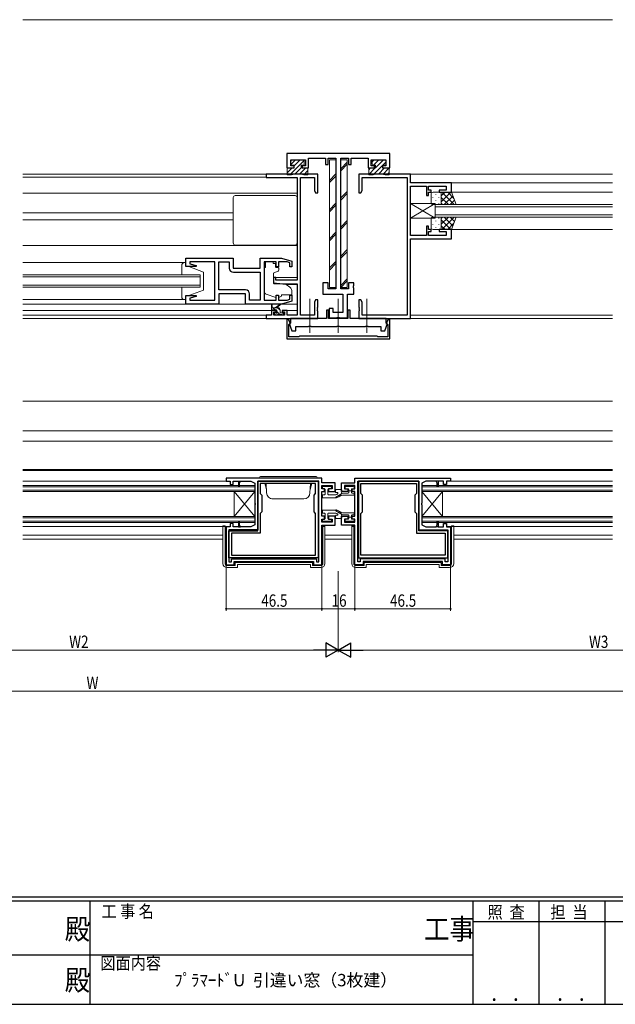
# Model space of a CAD drawing. Extents: x 0 to 1133, y 0 to 806.
# Drawn here: x 520 to 809, y 0 to 478 of the extents above; entities that cross this region are included whole.
import ezdxf
from ezdxf.enums import TextEntityAlignment as Align

# ---------------------------------------------------------------- set-up
doc = ezdxf.new("R2010")
doc.units = 0
doc.layers.add('USER1', color=3, linetype='CONTINUOUS')
doc.layers.add('YKK_ZWAK', color=7, linetype='CONTINUOUS')
for name, color, linetype, lineweight in [('YKK_11', 7, 'CONTINUOUS', 30), ('YKK_12', 2, 'CONTINUOUS', 13), ('YKK_13', 4, 'CONTINUOUS', 13), ('YKK_D', 6, 'CONTINUOUS', 13)]:
    doc.layers.add(name, color=color, linetype=linetype, lineweight=lineweight)
doc.styles.get("Standard").update_dxf_attribs({"font": 'ROMANS.SHX', "bigfont": 'EXTFONT.SHX'})
doc.styles.add('YKK_OSSTYLE1', font='romans.shx', dxfattribs={"width": 0.9, "bigfont": 'EXTFONT.SHX'})

# ---------------------------------------------------------------- blocks, each defined once
blk = doc.blocks.new('A201')
at = {"layer": 'YKK_ZWAK', "color": 254, "linetype": 'Continuous'}
for p, q in [((571, 35), (21, 35)), ((544, 34), (21, 34)), ((296, 34), (296, 9)), ((389, 34), (389, 9)), ((21, 9), (544, 9))]:
    blk.add_line(p, q, dxfattribs=at)
at = {"layer": 'YKK_ZWAK', "color": 131, "linetype": 'Continuous'}
for p, q in [((405, 34), (405, 9)), ((421, 34), (421, 9)), ((437.7, 29), (389, 29)), ((205, 21), (297, 21)), ((297, 21), (389, 21))]:
    blk.add_line(p, q, dxfattribs=at)
at = {"layer": 'YKK_ZWAK', "color": 131, "linetype": 'Continuous', "style": 'YKK_OSSTYLE1', "width": 0.9}
for s, height, p in [('工 事 名', 3, (298.87, 30.05)), ('照  査', 3, (392.56, 29.87)), ('担  当', 3, (407.82, 29.87)), ('図面内容', 3, (298.58, 17.47)), (' ． ．', 3.5, (392.18, 9.75)), (' ． ．', 3.5, (408.18, 9.75))]:
    blk.add_text(s, height=height, dxfattribs=at).set_placement(p)
at = {"layer": 'YKK_ZWAK', "color": 254, "linetype": 'Continuous', "style": 'YKK_OSSTYLE1', "width": 0.9}
for s, p in [('殿', (289.94, 24.75)), ('工事', (377.17, 24.75)), ('殿', (289.94, 12.37))]:
    blk.add_text(s, height=5, dxfattribs=at).set_placement(p)

msp = doc.modelspace()

# ---------------------------------------------------------------- linework, layer by layer
at = {"layer": 'YKK_11', "color": 0, "linetype": 'ByBlock', "lineweight": -2, "ltscale": 0.5}
for p, q in [((699.68, 413), (649.68, 413)), ((649.68, 413), (649.68, 406)), ((699.68, 406), (699.68, 413)), ((651.68, 407), (651.68, 410)), ((651.68, 410), (658.68, 410)), ((653.18, 407), (651.68, 407)), ((653.18, 406), (653.18, 407)), ((658.68, 407), (657.18, 407)), ((657.18, 407), (657.18, 406)), ((658.68, 410), (658.68, 407)), ((660.18, 406), (660.18, 410.7)), ((660.18, 410.7), (668.48, 410.7)), ((668.48, 410.7), (668.48, 407.7)), ((668.48, 407.7), (669.68, 407.7)), ((669.68, 407.7), (669.68, 410.7)), ((669.68, 410.7), (673.53, 410.7)), ((673.53, 410.7), (673.53, 347.3)), ((675.83, 347.3), (675.83, 410.7)), ((675.83, 410.7), (679.68, 410.7)), ((679.68, 410.7), (679.68, 407.7)), ((679.68, 407.7), (680.88, 407.7)), ((680.88, 407.7), (680.88, 410.7)), ((680.88, 410.7), (689.18, 410.7)), ((689.18, 410.7), (689.18, 406)), ((690.68, 407), (690.68, 410)), ((690.68, 410), (697.68, 410)), ((692.18, 407), (690.68, 407)), ((692.18, 406), (692.18, 407)), ((697.68, 407), (696.18, 407)), ((696.18, 407), (696.18, 406)), ((697.68, 410), (697.68, 407)), ((664.68, 403), (639.68, 403)), ((639.68, 403), (639.68, 401.37)), ((649.68, 406), (653.18, 406)), ((657.18, 406), (660.18, 406)), ((664.68, 394), (664.68, 403)), ((689.18, 406), (692.18, 406)), ((696.18, 406), (699.68, 406)), ((639.68, 401.37), (654.68, 401.37)), ((654.68, 401.37), (654.68, 351.5)), ((656.31, 334.63), (656.31, 401.37)), ((656.31, 401.37), (663.05, 401.37)), ((663.05, 401.37), (663.05, 395.09)), ((663.05, 395.09), (663.68, 394)), ((663.68, 394), (664.68, 394)), ((600.68, 362.3), (623.68, 362.3)), ((600.68, 358.1), (600.68, 362.3)), ((609.72, 360.37), (602.61, 360.37)), ((602.61, 360.37), (602.61, 359.45)), ((602.61, 359.45), (605.71, 358.62)), ((605.71, 358.62), (605.64, 358.1)), ((609.9, 360.49), (609.72, 360.37)), ((610.45, 360.49), (609.9, 360.49)), ((610.64, 360.37), (610.45, 360.49)), ((610.72, 360.37), (610.64, 360.37)), ((610.9, 360.49), (610.72, 360.37)), ((611.45, 360.49), (610.9, 360.49)), ((611.64, 360.37), (611.45, 360.49)), ((614.68, 360.37), (611.64, 360.37)), ((614.68, 341.83), (614.68, 360.37)), ((616.68, 346.83), (616.68, 360.37)), ((616.68, 360.37), (621.75, 360.37)), ((621.75, 360.37), (621.75, 357.37)), ((623.68, 362.3), (623.68, 357.3)), ((636.68, 357.3), (636.68, 362.3)), ((636.68, 362.3), (647.18, 362.3)), ((644.58, 360.37), (638.68, 360.37)), ((638.68, 360.37), (638.68, 341.83)), ((644.58, 358), (644.58, 360.37)), ((649.79, 360.37), (645.58, 360.37)), ((645.58, 360.37), (645.58, 358)), ((647.18, 362.3), (652.18, 360.8)), ((651.18, 359.95), (649.79, 360.37)), ((651.18, 358), (651.18, 359.95)), ((652.18, 360.8), (652.18, 358)), ((605.64, 358.1), (600.68, 358.1)), ((623.68, 357.3), (636.68, 357.3)), ((623.75, 355.37), (636.68, 355.37)), ((636.68, 355.37), (636.68, 341.83)), ((636.68, 355.37), (636.68, 341.83)), ((645.58, 358), (644.58, 358)), ((652.18, 358), (651.18, 358)), ((644.38, 352.8), (643.18, 352.8)), ((643.18, 352.8), (643.18, 350.19)), ((643.18, 350.19), (647.68, 349.8)), ((644.38, 351.5), (644.38, 352.8)), ((654.68, 351.5), (644.38, 351.5)), ((647.68, 349.8), (654.68, 349.8)), ((654.68, 349.8), (654.68, 334.63)), ((669.68, 350.3), (667.18, 350.3)), ((667.18, 350.3), (667.18, 344.8)), ((669.68, 347.3), (669.68, 350.3)), ((682.18, 350.3), (679.68, 350.3)), ((679.68, 350.3), (679.68, 347.3)), ((682.04, 348.78), (682.18, 348.97)), ((682.18, 348.97), (682.18, 350.3)), ((629.61, 346.83), (616.68, 346.83)), ((629.68, 344.9), (616.68, 344.9)), ((616.68, 344.9), (616.68, 339.9)), ((629.68, 339.9), (629.68, 344.9)), ((631.61, 341.83), (631.61, 344.83)), ((644.58, 341.83), (644.58, 344.2)), ((644.58, 344.2), (645.58, 344.2)), ((645.58, 344.2), (645.58, 341.83)), ((651.18, 342.25), (651.18, 344.2)), ((651.18, 344.2), (652.18, 344.2)), ((652.18, 344.2), (652.18, 341.4)), ((667.18, 344.8), (676.88, 344.8)), ((673.53, 347.3), (669.68, 347.3)), ((679.68, 347.3), (675.83, 347.3)), ((676.88, 344.8), (676.88, 335.8)), ((679.18, 339.26), (679.18, 344.8)), ((679.18, 344.8), (682.18, 344.8)), ((682.04, 347.82), (682.04, 348.78)), ((682.18, 347.63), (682.04, 347.82)), ((682.18, 344.8), (682.18, 347.63)), ((600.68, 339.9), (600.68, 344.1)), ((600.68, 344.1), (605.64, 344.1)), ((616.68, 339.9), (600.68, 339.9)), ((605.71, 343.58), (602.61, 342.75)), ((602.61, 342.75), (602.61, 341.83)), ((602.61, 341.83), (614.68, 341.83)), ((605.64, 344.1), (605.71, 343.58)), ((647.18, 339.9), (629.68, 339.9)), ((636.68, 341.83), (631.61, 341.83)), ((638.68, 341.83), (644.58, 341.83)), ((645.58, 341.83), (649.79, 341.83)), ((652.18, 341.4), (647.18, 339.9)), ((649.79, 341.83), (651.18, 342.25)), ((663.68, 342), (663.05, 340.91)), ((663.05, 340.91), (663.05, 334.63)), ((664.68, 342), (663.68, 342)), ((664.68, 338.46), (664.68, 342)), ((642.18, 334.63), (639.68, 334.63)), ((639.68, 334.63), (639.68, 333)), ((644.48, 336.9), (642.18, 336.9)), ((642.18, 336.9), (642.18, 334.63)), ((643.38, 334.63), (643.38, 336.1)), ((643.38, 336.1), (644.48, 336.1)), ((648.58, 334.63), (643.38, 334.63)), ((644.48, 336.1), (644.48, 336.9)), ((649.78, 336.9), (647.48, 336.9)), ((647.48, 336.9), (647.48, 336.1)), ((647.48, 336.1), (648.58, 336.1)), ((648.58, 336.1), (648.58, 334.63)), ((649.78, 334.63), (649.78, 336.9)), ((654.68, 334.63), (649.78, 334.63)), ((663.05, 334.63), (656.31, 334.63)), ((664.56, 338.27), (664.68, 338.46)), ((664.56, 337.72), (664.56, 338.27)), ((664.68, 337.54), (664.56, 337.72)), ((664.56, 337.27), (664.68, 337.46)), ((664.56, 336.72), (664.56, 337.27)), ((664.68, 336.54), (664.56, 336.72)), ((664.68, 337.46), (664.68, 337.54)), ((664.68, 333), (664.68, 336.54)), ((669.98, 337), (668.88, 337)), ((668.88, 337), (668.88, 333)), ((669.98, 333), (669.98, 337)), ((672.18, 337.8), (670.18, 337.8)), ((670.18, 337.8), (670.18, 333.3)), ((672.18, 335.8), (672.18, 337.8)), ((676.88, 335.8), (672.18, 335.8)), ((679.06, 339.07), (679.18, 339.26)), ((679.06, 338.52), (679.06, 339.07)), ((679.18, 338.34), (679.06, 338.52)), ((679.06, 338.07), (679.18, 338.26)), ((679.06, 337.52), (679.06, 338.07)), ((679.18, 337.34), (679.06, 337.52)), ((679.18, 338.26), (679.18, 338.34)), ((679.18, 333.3), (679.18, 337.34)), ((680.48, 337), (679.38, 337)), ((679.38, 337), (679.38, 333)), ((680.48, 333), (680.48, 337)), ((639.68, 333), (664.68, 333)), ((650.48, 332.5), (649.68, 332.5)), ((649.68, 332.5), (649.68, 323)), ((651.59, 330.58), (650.48, 332.5)), ((650.68, 330.05), (651.59, 330.58)), ((650.68, 324), (650.68, 330.05)), ((651.48, 330.9), (650.77, 330.49)), ((650.77, 330.49), (652.04, 327)), ((668.88, 333), (651.48, 333)), ((651.48, 333), (651.48, 330.9)), ((679.38, 333), (669.98, 333)), ((670.18, 333.3), (674.01, 333.3)), ((674.01, 333.3), (674.2, 333.44)), ((674.2, 333.44), (675.16, 333.44)), ((675.16, 333.44), (675.35, 333.3)), ((675.35, 333.3), (679.18, 333.3)), ((697.88, 333), (680.48, 333)), ((697.32, 327), (698.59, 330.49)), ((698.88, 332.5), (697.77, 330.58)), ((697.77, 330.58), (698.68, 330.05)), ((697.88, 330.9), (697.88, 333)), ((698.59, 330.49), (697.88, 330.9)), ((698.68, 330.05), (698.68, 324)), ((699.68, 332.5), (698.88, 332.5)), ((699.68, 323), (699.68, 332.5)), ((652.04, 327), (653.98, 327)), ((653.98, 327), (653.98, 329)), ((653.98, 329), (660.21, 329)), ((660.21, 329), (660.4, 329.14)), ((660.4, 329.14), (661.36, 329.14)), ((661.36, 329.14), (661.55, 329)), ((661.55, 329), (674.01, 329)), ((674.01, 329), (674.2, 329.14)), ((674.2, 329.14), (675.16, 329.14)), ((675.16, 329.14), (675.35, 329)), ((675.35, 329), (687.81, 329)), ((687.81, 329), (688, 329.14)), ((688, 329.14), (688.96, 329.14)), ((688.96, 329.14), (689.15, 329)), ((689.15, 329), (695.38, 329)), ((695.38, 329), (695.38, 327)), ((695.38, 327), (697.32, 327)), ((649.68, 323), (655.68, 323)), ((655.38, 324), (650.68, 324)), ((655.48, 324), (655.38, 324)), ((655.68, 324.2), (655.48, 324)), ((655.88, 324.4), (655.68, 324.2)), ((655.68, 323), (674.68, 323)), ((656.4, 324.4), (655.88, 324.4)), ((674.68, 324.4), (656.4, 324.4)), ((679.68, 324.4), (674.68, 324.4)), ((674.68, 323), (679.68, 323)), ((692.96, 324.4), (679.68, 324.4)), ((679.68, 323), (693.68, 323)), ((693.48, 324.4), (692.96, 324.4)), ((693.68, 324.2), (693.48, 324.4)), ((693.88, 324), (693.68, 324.2)), ((693.68, 323), (699.68, 323)), ((693.98, 324), (693.88, 324)), ((698.68, 324), (693.98, 324)), ((666.68, 255.4), (620.18, 255.4)), ((620.18, 255.4), (620.18, 254)), ((620.18, 254), (622.18, 254)), ((622.18, 254), (622.18, 252.4)), ((623.58, 252.4), (623.58, 254)), ((623.58, 254), (626.18, 254)), ((626.18, 254), (626.18, 251.4)), ((626.68, 253), (627.18, 254)), ((627.18, 254), (632.18, 254)), ((632.18, 254), (634.18, 253)), ((665.28, 254), (635.58, 254)), ((635.58, 254), (635.58, 230.4)), ((635.58, 229.9), (635.58, 254)), ((635.58, 254), (664.88, 254)), ((664.88, 254), (664.88, 216.7)), ((665.28, 214.8), (665.28, 254)), ((666.68, 253.2), (666.68, 255.4)), ((682.68, 255.4), (729.18, 255.4)), ((682.68, 253.2), (682.68, 255.4)), ((684.08, 214.8), (684.08, 254)), ((684.08, 254), (713.78, 254)), ((713.78, 254), (684.48, 254)), ((684.48, 254), (684.48, 216.7)), ((713.78, 254), (713.78, 230.4)), ((713.78, 229.9), (713.78, 254)), ((717.18, 254), (715.18, 253)), ((722.18, 254), (717.18, 254)), ((722.68, 253), (722.18, 254)), ((725.78, 254), (723.18, 254)), ((723.18, 254), (723.18, 251.4)), ((725.78, 252.4), (725.78, 254)), ((729.18, 254), (727.18, 254)), ((727.18, 254), (727.18, 252.4)), ((729.18, 255.4), (729.18, 254)), ((622.18, 252.4), (623.58, 252.4)), ((626.18, 251.4), (626.68, 251.4)), ((626.68, 251.4), (626.68, 253)), ((634.18, 253), (634.18, 243.36)), ((663.68, 252.8), (636.78, 252.8)), ((636.78, 252.8), (636.78, 247.9)), ((663.68, 247.9), (663.68, 252.8)), ((673.08, 253.2), (666.68, 253.2)), ((666.68, 250.3), (666.68, 251.8)), ((666.68, 251.8), (671.68, 251.8)), ((667.98, 250.3), (666.68, 250.3)), ((666.68, 236.9), (666.68, 248.9)), ((666.68, 248.9), (667.98, 248.9)), ((667.98, 248.9), (667.98, 250.3)), ((671.68, 250.3), (669.98, 250.3)), ((669.98, 250.3), (669.98, 248.9)), ((669.98, 248.9), (673.08, 248.9)), ((671.68, 251.8), (671.68, 250.3)), ((673.08, 248.9), (673.08, 253.2)), ((676.28, 248.9), (676.28, 253.2)), ((676.28, 253.2), (682.68, 253.2)), ((679.38, 248.9), (676.28, 248.9)), ((682.68, 251.8), (677.68, 251.8)), ((677.68, 251.8), (677.68, 250.3)), ((677.68, 250.3), (679.38, 250.3)), ((679.38, 250.3), (679.38, 248.9)), ((681.38, 248.9), (681.38, 250.3)), ((681.38, 250.3), (682.68, 250.3)), ((682.68, 248.9), (681.38, 248.9)), ((682.68, 250.3), (682.68, 251.8)), ((682.68, 236.9), (682.68, 248.9)), ((685.68, 247.9), (685.68, 252.8)), ((685.68, 252.8), (712.58, 252.8)), ((712.58, 252.8), (712.58, 247.9)), ((715.18, 253), (715.18, 243.36)), ((722.68, 251.4), (722.68, 253)), ((723.18, 251.4), (722.68, 251.4)), ((727.18, 252.4), (725.78, 252.4)), ((636.78, 247.9), (637.58, 247.1)), ((637.58, 247.1), (637.58, 239.1)), ((662.88, 247.1), (663.68, 247.9)), ((662.88, 239.1), (662.88, 247.1)), ((686.48, 247.1), (685.68, 247.9)), ((686.48, 239.1), (686.48, 247.1)), ((712.58, 247.9), (711.78, 247.1)), ((711.78, 247.1), (711.78, 239.1)), ((634.18, 243.36), (634.3, 243.17)), ((634.3, 242.63), (634.18, 242.44)), ((634.18, 242.44), (634.18, 232.8)), ((634.3, 243.17), (634.3, 242.63)), ((637.58, 239.1), (636.78, 238.3)), ((663.68, 238.3), (662.88, 239.1)), ((685.68, 238.3), (686.48, 239.1)), ((711.78, 239.1), (712.58, 238.3)), ((715.18, 243.36), (715.06, 243.17)), ((715.06, 243.17), (715.06, 242.63)), ((715.06, 242.63), (715.18, 242.44)), ((715.18, 242.44), (715.18, 232.8)), ((626.68, 234.4), (626.18, 234.4)), ((626.18, 234.4), (626.18, 231.8)), ((626.68, 232.8), (626.68, 234.4)), ((636.78, 238.3), (636.78, 228.7)), ((663.68, 218.1), (663.68, 238.3)), ((667.98, 236.9), (666.68, 236.9)), ((666.68, 234), (666.68, 235.5)), ((666.68, 235.5), (667.98, 235.5)), ((667.98, 235.5), (667.98, 236.9)), ((673.08, 236.9), (669.98, 236.9)), ((669.98, 236.9), (669.98, 235.5)), ((669.98, 235.5), (671.68, 235.5)), ((671.68, 235.5), (671.68, 234)), ((673.08, 232.6), (673.08, 236.9)), ((676.28, 232.6), (676.28, 236.9)), ((676.28, 236.9), (679.38, 236.9)), ((679.38, 235.5), (677.68, 235.5)), ((677.68, 235.5), (677.68, 234)), ((679.38, 236.9), (679.38, 235.5)), ((681.38, 235.5), (681.38, 236.9)), ((681.38, 236.9), (682.68, 236.9)), ((682.68, 235.5), (681.38, 235.5)), ((682.68, 234), (682.68, 235.5)), ((685.68, 218.1), (685.68, 238.3)), ((712.58, 238.3), (712.58, 228.7)), ((722.68, 232.8), (722.68, 234.4)), ((722.68, 234.4), (723.18, 234.4)), ((723.18, 234.4), (723.18, 231.8)), ((622.18, 231.8), (620.18, 231.8)), ((620.18, 231.8), (620.18, 213.4)), ((635.58, 230.4), (621.58, 230.4)), ((621.58, 230.4), (621.58, 214.8)), ((621.58, 216.7), (621.58, 229.9)), ((621.58, 229.9), (635.58, 229.9)), ((623.58, 233.4), (622.18, 233.4)), ((622.18, 233.4), (622.18, 231.8)), ((623.58, 231.8), (623.58, 233.4)), ((626.18, 231.8), (623.58, 231.8)), ((627.18, 231.8), (626.68, 232.8)), ((632.18, 231.8), (627.18, 231.8)), ((634.18, 232.8), (632.18, 231.8)), ((671.68, 234), (666.68, 234)), ((666.68, 213.4), (666.68, 232.6)), ((666.68, 232.6), (673.08, 232.6)), ((682.68, 232.6), (676.28, 232.6)), ((677.68, 234), (682.68, 234)), ((682.68, 213.4), (682.68, 232.6)), ((713.78, 230.4), (727.78, 230.4)), ((727.78, 229.9), (713.78, 229.9)), ((715.18, 232.8), (717.18, 231.8)), ((717.18, 231.8), (722.18, 231.8)), ((722.18, 231.8), (722.68, 232.8)), ((723.18, 231.8), (725.78, 231.8)), ((725.78, 231.8), (725.78, 233.4)), ((725.78, 233.4), (727.18, 233.4)), ((727.18, 233.4), (727.18, 231.8)), ((727.18, 231.8), (729.18, 231.8)), ((727.78, 230.4), (727.78, 214.8)), ((727.78, 216.7), (727.78, 229.9)), ((729.18, 231.8), (729.18, 213.4)), ((636.78, 228.7), (622.78, 228.7)), ((622.78, 228.7), (622.78, 218.1)), ((712.58, 228.7), (726.58, 228.7)), ((726.58, 228.7), (726.58, 218.1)), ((664.88, 216.7), (621.58, 216.7)), ((622.78, 218.1), (663.68, 218.1)), ((622.78, 218.1), (663.68, 218.1)), ((622.78, 216.3), (664.08, 216.3)), ((622.78, 214.8), (622.78, 216.3)), ((664.08, 216.3), (664.08, 214.8)), ((684.48, 216.7), (727.78, 216.7)), ((726.58, 216.3), (685.28, 216.3)), ((685.28, 216.3), (685.28, 214.8)), ((726.58, 218.1), (685.68, 218.1)), ((726.58, 218.1), (685.68, 218.1)), ((726.58, 214.8), (726.58, 216.3)), ((620.18, 213.4), (624.18, 213.4)), ((621.58, 214.8), (622.78, 214.8)), ((624.18, 213.4), (624.18, 214.9)), ((624.18, 214.9), (662.68, 214.9)), ((662.68, 214.9), (662.68, 213.4)), ((662.68, 213.4), (666.68, 213.4)), ((664.08, 214.8), (665.28, 214.8)), ((686.68, 213.4), (682.68, 213.4)), ((685.28, 214.8), (684.08, 214.8)), ((725.18, 214.9), (686.68, 214.9)), ((686.68, 214.9), (686.68, 213.4)), ((725.18, 213.4), (725.18, 214.9)), ((729.18, 213.4), (725.18, 213.4)), ((727.78, 214.8), (726.58, 214.8))]:
    msp.add_line(p, q, dxfattribs=at)
at = {"layer": 'YKK_11', "color": 0, "linetype": 'ByBlock', "lineweight": -2}
for p, q in [((709.68, 403), (684.68, 403)), ((684.68, 403), (684.68, 394)), ((709.68, 398.8), (709.68, 403)), ((686.31, 395.09), (686.31, 401.37)), ((686.31, 401.37), (708.05, 401.37)), ((708.05, 401.37), (708.05, 334.63)), ((729.68, 398.8), (709.68, 398.8)), ((709.68, 373.23), (709.68, 397.17)), ((709.68, 397.17), (717.48, 397.17)), ((717.48, 397.17), (717.48, 392.7)), ((718.48, 395.2), (718.48, 397.17)), ((718.48, 397.17), (726.98, 397.17)), ((726.98, 397.17), (726.98, 395.2)), ((729.68, 394.2), (729.68, 398.8)), ((684.68, 394), (685.68, 394)), ((685.68, 394), (686.31, 395.09)), ((717.48, 392.7), (718.48, 392.7)), ((719.68, 395.2), (718.48, 395.2)), ((718.48, 392.7), (718.48, 394.2)), ((718.48, 394.2), (719.68, 394.2)), ((719.68, 394.2), (719.68, 395.2)), ((726.98, 395.2), (723.68, 395.2)), ((723.68, 395.2), (723.68, 394.2)), ((723.68, 394.2), (729.68, 394.2)), ((718.48, 377.7), (717.48, 377.7)), ((717.48, 377.7), (717.48, 373.23)), ((718.48, 376.2), (718.48, 377.7)), ((717.48, 373.23), (709.68, 373.23)), ((719.68, 376.2), (718.48, 376.2)), ((718.48, 373.23), (718.48, 375.2)), ((718.48, 375.2), (719.68, 375.2)), ((726.98, 373.23), (718.48, 373.23)), ((719.68, 375.2), (719.68, 376.2)), ((729.68, 376.2), (723.68, 376.2)), ((723.68, 376.2), (723.68, 375.2)), ((723.68, 375.2), (726.98, 375.2)), ((726.98, 375.2), (726.98, 373.23)), ((729.68, 371.6), (729.68, 376.2)), ((709.68, 333), (709.68, 371.6)), ((709.68, 371.6), (729.68, 371.6)), ((685.68, 342), (684.68, 342)), ((684.68, 342), (684.68, 338.46)), ((686.31, 340.91), (685.68, 342)), ((686.31, 334.63), (686.31, 340.91)), ((684.68, 338.46), (684.8, 338.27)), ((684.8, 337.72), (684.68, 337.54)), ((684.68, 337.54), (684.68, 337.46)), ((684.68, 337.46), (684.8, 337.27)), ((684.8, 336.72), (684.68, 336.54)), ((684.68, 336.54), (684.68, 333)), ((684.8, 338.27), (684.8, 337.72)), ((684.8, 337.27), (684.8, 336.72)), ((708.05, 334.63), (686.31, 334.63)), ((684.68, 333), (709.68, 333))]:
    msp.add_line(p, q, dxfattribs=at)
at = {"layer": 'YKK_11', "color": 0, "linetype": 'ByBlock', "lineweight": 30, "ltscale": 0.5}
for p, q in [((626.18, 254), (627.18, 254)), ((723.18, 254), (722.18, 254)), ((626.18, 231.8), (627.18, 231.8)), ((723.18, 231.8), (722.18, 231.8))]:
    msp.add_line(p, q, dxfattribs=at)
at = {"layer": 'YKK_11', "color": 0, "linetype": 'ByBlock', "lineweight": -2, "ltscale": 0.5}
for centre, start, end in [((623.75, 357.37), 180, 270), ((629.61, 344.83), 0, 90)]:
    msp.add_arc(centre, 2, start, end, dxfattribs=at)
at = {"layer": 'YKK_12'}
for p, q in [((807.84, 478), (521.51, 478)), ((660.88, 325.97), (660.88, 342.45)), ((674.68, 325.97), (674.68, 342.45)), ((688.48, 325.97), (688.48, 342.45))]:
    msp.add_line(p, q, dxfattribs=at)
at = {"layer": 'YKK_12', "ltscale": 1.5}
for p, q in [((521.51, 403), (639.98, 403)), ((639.68, 401.6), (521.51, 401.6)), ((709.68, 403), (709.68, 399.1)), ((709.68, 396.87), (709.68, 373.53)), ((521.51, 393.7), (654.68, 393.7)), ((721.68, 382.2), (721.68, 388.2)), ((721.68, 388.2), (807.84, 388.2)), ((807.84, 387.2), (721.68, 387.2)), ((521.51, 384.2), (623.68, 384.2)), ((721.68, 383.2), (807.84, 383.2)), ((521.51, 380.8), (623.68, 380.8)), ((807.84, 382.2), (721.68, 382.2)), ((521.51, 368.3), (654.68, 368.3)), ((709.68, 371.3), (709.68, 333)), ((607.68, 354.1), (521.51, 354.1)), ((607.68, 348.1), (607.68, 354.1)), ((521.51, 353.1), (607.68, 353.1)), ((607.68, 349.1), (521.51, 349.1)), ((643.18, 352.8), (654.68, 352.8)), ((649.56, 349.4), (654.68, 349.4)), ((521.51, 348.1), (607.68, 348.1)), ((521.51, 339.9), (608.18, 339.9)), ((521.51, 336.9), (643.18, 336.9)), ((639.98, 334.63), (521.51, 334.63)), ((648.78, 336.9), (654.68, 336.9)), ((521.51, 333), (639.98, 333)), ((621.98, 253.9), (521.51, 253.9)), ((621.98, 253.9), (521.51, 253.9)), ((807.84, 253.9), (727.38, 253.9)), ((618.68, 231.9), (521.51, 231.9)), ((618.68, 231.9), (521.51, 231.9)), ((621.98, 231.9), (619.68, 231.9)), ((621.98, 231.9), (619.68, 231.9)), ((729.68, 231.9), (727.38, 231.9)), ((807.84, 231.9), (730.68, 231.9))]:
    msp.add_line(p, q, dxfattribs=at)
at = {"layer": 'YKK_12', "linetype": 'Continuous', "ltscale": 1.5}
for p, q in [((807.84, 403), (709.68, 403)), ((807.84, 398.8), (729.38, 398.8)), ((807.84, 394.2), (729.38, 394.2)), ((807.84, 376.2), (729.38, 376.2)), ((807.84, 334.63), (709.68, 334.63)), ((807.84, 333), (709.68, 333)), ((715.18, 251.91), (807.84, 251.91)), ((715.18, 251.91), (715.18, 233.89)), ((807.84, 251.21), (715.18, 251.21)), ((715.18, 249.61), (807.84, 249.61)), ((715.18, 248.91), (807.84, 248.91)), ((725.18, 236.89), (715.18, 248.91)), ((725.18, 248.91), (715.18, 236.89)), ((725.18, 236.89), (725.18, 248.91)), ((715.18, 236.89), (807.84, 236.89)), ((715.18, 236.19), (807.84, 236.19)), ((807.84, 234.59), (715.18, 234.59)), ((715.18, 233.89), (807.84, 233.89))]:
    msp.add_line(p, q, dxfattribs=at)
at = {"layer": 'YKK_12', "linetype": 'Continuous', "lineweight": 13, "ltscale": 1.5}
for p, q in [((807.84, 292.88), (521.51, 292.88)), ((521.51, 278.38), (807.84, 278.38)), ((807.84, 273.38), (521.51, 273.38)), ((807.84, 259.68), (521.51, 259.68)), ((807.84, 259.08), (521.51, 259.08)), ((634.18, 251.91), (521.51, 251.91)), ((521.51, 251.21), (634.18, 251.21)), ((634.18, 249.61), (521.51, 249.61)), ((634.18, 248.91), (521.51, 248.91)), ((624.18, 236.89), (634.18, 248.91)), ((624.18, 236.89), (624.18, 248.91)), ((624.18, 248.91), (634.18, 236.89)), ((634.18, 251.91), (634.18, 233.89)), ((634.18, 236.89), (521.51, 236.89)), ((634.18, 236.19), (521.51, 236.19)), ((521.51, 234.59), (634.18, 234.59)), ((634.18, 233.89), (521.51, 233.89)), ((521.51, 227.68), (618.68, 227.68)), ((521.51, 225.88), (618.68, 225.88)), ((668.18, 227.68), (681.18, 227.68)), ((668.18, 225.88), (681.18, 225.88)), ((730.68, 227.68), (807.84, 227.68)), ((730.68, 225.88), (807.84, 225.88))]:
    msp.add_line(p, q, dxfattribs=at)
at = {"layer": 'YKK_13'}
for p, q in [((651.16, 402.7), (658.07, 409.61)), ((651.71, 407.74), (653.77, 409.8)), ((653.23, 407.02), (656.01, 409.8)), ((670.33, 410), (670.33, 348)), ((673.53, 410), (670.33, 410)), ((673.53, 348), (673.53, 410)), ((675.83, 348), (675.83, 410)), ((675.83, 410), (679.03, 410)), ((675.83, 405.59), (679.03, 408.79)), ((675.83, 404.59), (679.03, 407.79)), ((679.03, 410), (679.03, 348)), ((691.18, 409.05), (691.93, 409.8)), ((691.6, 402.73), (696.13, 407.26)), ((691.78, 407.4), (694.18, 409.8)), ((692.73, 406.11), (696.42, 409.8)), ((696.27, 407.4), (697.68, 408.81)), ((649.93, 405.96), (649.97, 406)), ((649.93, 403.72), (652.21, 406)), ((653.65, 402.94), (656.7, 406)), ((655.91, 402.97), (658.95, 406)), ((657.9, 402.71), (659.93, 404.74)), ((670.33, 399.89), (673.53, 403.09)), ((670.33, 398.89), (673.53, 402.09)), ((689.43, 405.05), (690.38, 406)), ((689.43, 402.81), (692.62, 406)), ((694.11, 403), (697.11, 406)), ((696.25, 402.89), (699.36, 406)), ((698.3, 402.7), (699.43, 403.83)), ((675.83, 391.45), (679.03, 394.65)), ((675.83, 390.45), (679.03, 393.65)), ((670.33, 385.75), (673.53, 388.95)), ((670.33, 384.75), (673.53, 387.95)), ((675.83, 377.3), (679.03, 380.5)), ((675.83, 376.3), (679.03, 379.5)), ((670.33, 371.6), (673.53, 374.8)), ((670.33, 370.6), (673.53, 373.8)), ((675.83, 363.16), (679.03, 366.36)), ((675.83, 362.16), (679.03, 365.36)), ((670.33, 357.46), (673.53, 360.66)), ((670.33, 356.46), (673.53, 359.66)), ((675.83, 349.02), (679.03, 352.22)), ((675.83, 348.02), (679.03, 351.22)), ((670.33, 348), (673.53, 348)), ((679.03, 348), (675.83, 348))]:
    msp.add_line(p, q, dxfattribs=at)
at = {"layer": 'YKK_13', "linetype": 'Continuous', "ltscale": 0.5}
for p, q in [((651.68, 409.3), (651.68, 407.9)), ((657.68, 409.8), (652.18, 409.8)), ((652.18, 407.4), (653.23, 407.4)), ((653.23, 407.4), (653.23, 406)), ((656.63, 407.4), (656.63, 406)), ((656.63, 407.4), (657.68, 407.4)), ((658.18, 407.9), (658.18, 409.3)), ((691.18, 407.9), (691.18, 409.3)), ((691.68, 409.8), (697.18, 409.8)), ((692.73, 407.4), (691.68, 407.4)), ((692.73, 407.4), (692.73, 406)), ((696.13, 407.4), (696.13, 406)), ((697.18, 407.4), (696.13, 407.4)), ((697.68, 409.3), (697.68, 407.9)), ((653.23, 406), (649.93, 406)), ((649.93, 406), (649.93, 402.7)), ((649.93, 402.7), (651.93, 402.7)), ((656.63, 406), (659.93, 406)), ((659.93, 402.7), (657.93, 402.7)), ((659.93, 406), (659.93, 402.7)), ((692.73, 406), (689.43, 406)), ((689.43, 406), (689.43, 402.7)), ((689.43, 402.7), (691.43, 402.7)), ((696.13, 406), (699.43, 406)), ((699.43, 402.7), (697.43, 402.7)), ((699.43, 406), (699.43, 402.7))]:
    msp.add_line(p, q, dxfattribs=at)
at = {"layer": 'YKK_13', "ltscale": 1.5}
for p, q in [((653.68, 392.6), (624.68, 392.6)), ((719.68, 389.2), (719.68, 393.2)), ((720.68, 394.2), (723.68, 394.2)), ((722.04, 393.28), (722.04, 393.08)), ((729.68, 394.2), (723.68, 394.2)), ((724.68, 389.58), (729.3, 394.2)), ((724.68, 392.41), (726.47, 394.2)), ((724.68, 393.2), (724.68, 389.6)), ((724.68, 392.8), (724.68, 389.2)), ((724.95, 394.2), (730.95, 388.2)), ((726.13, 388.2), (730.32, 392.39)), ((727.78, 394.2), (730.74, 391.24)), ((731.82, 388.2), (729.68, 394.2)), ((623.68, 391.6), (623.68, 369.6)), ((654.68, 369.6), (654.68, 391.6)), ((721.68, 388.7), (709.68, 388.7)), ((709.68, 388.7), (709.68, 381.7)), ((721.68, 388.7), (709.68, 381.7)), ((721.68, 381.7), (709.68, 388.7)), ((720.63, 391.86), (720.63, 391.66)), ((720.63, 388.83), (720.63, 388.63)), ((723.68, 388.2), (720.68, 388.2)), ((721.68, 381.7), (721.68, 388.7)), ((722.04, 390.25), (722.04, 390.05)), ((723.46, 391.86), (723.46, 391.66)), ((723.46, 388.83), (723.46, 388.63)), ((723.68, 388.2), (731.82, 388.2)), ((724.62, 388.87), (725.29, 388.2)), ((724.68, 391.64), (728.12, 388.2)), ((728.96, 388.2), (731.07, 390.31)), ((709.68, 381.7), (721.68, 381.7)), ((719.68, 381.2), (719.68, 377.2)), ((720.63, 381.56), (720.63, 381.76)), ((720.63, 378.53), (720.63, 378.73)), ((723.68, 382.2), (720.68, 382.2)), ((722.04, 380.15), (722.04, 380.35)), ((723.46, 381.56), (723.46, 381.76)), ((723.46, 378.53), (723.46, 378.73)), ((731.82, 382.2), (723.68, 382.2)), ((724.62, 381.53), (725.29, 382.2)), ((724.68, 378.76), (728.12, 382.2)), ((724.68, 377.6), (724.68, 381.2)), ((724.68, 380.82), (729.3, 376.2)), ((724.68, 377.2), (724.68, 380.8)), ((724.68, 377.99), (726.47, 376.2)), ((724.95, 376.2), (730.95, 382.2)), ((726.13, 382.2), (730.32, 378)), ((727.78, 376.2), (730.74, 379.16)), ((728.96, 382.2), (731.07, 380.09)), ((731.82, 382.2), (729.68, 376.2)), ((720.68, 376.2), (723.68, 376.2)), ((722.04, 377.12), (722.04, 377.32)), ((729.68, 376.2), (723.68, 376.2)), ((624.68, 368.6), (653.68, 368.6)), ((521.51, 360.1), (600.68, 360.1)), ((598.68, 354.1), (598.68, 358.6)), ((600.18, 360.1), (600.68, 360.1)), ((600.68, 360.1), (600.68, 358.1)), ((643.08, 360.37), (639.28, 360.37)), ((639.28, 360.37), (639.28, 359.7)), ((639.28, 358.7), (639.28, 359.7)), ((639.28, 357.7), (639.28, 358.7)), ((643.08, 360.37), (643.08, 359.7)), ((643.08, 359.7), (644.25, 359.7)), ((644.25, 358.7), (644.25, 359.7)), ((644.25, 358.7), (644.25, 358)), ((600.68, 358.1), (602.18, 358.1)), ((602.18, 358.1), (609.18, 355.5)), ((609.18, 355.5), (609.18, 346.7)), ((639.28, 357.7), (638.68, 357.7)), ((638.68, 346.14), (638.68, 357.7)), ((643.18, 354.7), (643.18, 350.1)), ((645.45, 355.88), (643.45, 355.15)), ((644.55, 357.7), (645.48, 357.7)), ((645.78, 357.4), (645.78, 356.35)), ((643.4, 349.8), (648.78, 349.75)), ((649.42, 349.52), (651.11, 348.1)), ((598.68, 343.6), (598.68, 348.1)), ((602.18, 344.1), (609.18, 346.7)), ((644.31, 343.06), (639.67, 344.73)), ((652.18, 344.5), (647.18, 344.5)), ((647.18, 344.5), (647.18, 344.2)), ((647.18, 344.2), (647.18, 343.7)), ((652.18, 345.8), (652.18, 344.5)), ((521.51, 342.1), (600.68, 342.1)), ((600.68, 342.1), (600.18, 342.1)), ((602.18, 344.1), (600.68, 344.1)), ((600.68, 344.1), (600.68, 342.1)), ((616.18, 339.9), (637.18, 339.9)), ((623.18, 339.9), (637.18, 339.9)), ((642.18, 337.43), (642.18, 339.43)), ((644.08, 338.13), (646.3, 339.81)), ((644.68, 338.13), (646.5, 339.53)), ((645.87, 343.09), (647.18, 343.7)), ((647.11, 339.9), (654.68, 339.9)), ((647.11, 339.9), (654.68, 339.9)), ((645.38, 338.13), (642.18, 338.13)), ((642.48, 339.25), (642.68, 338.13)), ((644.48, 337.13), (642.48, 337.13)), ((643.95, 337.13), (642.95, 338.13)), ((644.27, 334.72), (643.77, 335.22)), ((643.98, 335.73), (644.32, 335.73)), ((645.08, 334.63), (644.48, 334.63)), ((644.78, 336.19), (644.78, 336.83)), ((646.25, 334.83), (644.78, 336.3)), ((646.38, 336.95), (645.2, 338.13)), ((647.38, 334.83), (645.28, 334.83)), ((646.38, 336.03), (646.38, 337.13)), ((646.68, 335.73), (648.08, 335.73)), ((648.08, 334.63), (647.58, 334.63)), ((648.38, 334.95), (647.6, 335.73)), ((648.38, 335.43), (648.38, 334.93)), ((636.38, 255.4), (636.38, 255.7)), ((636.38, 255.4), (664.38, 255.4)), ((636.88, 256.2), (663.88, 256.2)), ((664.38, 255.7), (664.38, 255.4)), ((638.98, 252.8), (639.77, 249.85)), ((639.62, 252.8), (639.86, 248.24)), ((661.14, 252.8), (660.9, 248.24)), ((661.78, 252.8), (660.99, 249.85)), ((657.91, 245.4), (642.48, 245.4)), ((619.68, 232.23), (618.68, 232.23)), ((619.68, 232), (618.68, 232)), ((620.18, 230.99), (619.68, 230.99)), ((729.18, 230.99), (729.68, 230.99)), ((729.68, 232.23), (730.68, 232.23)), ((729.68, 232), (730.68, 232))]:
    msp.add_line(p, q, dxfattribs=at)
at = {"layer": 'YKK_13', "linetype": 'Continuous', "lineweight": 13, "ltscale": 1.5}
for p, q in [((666.93, 251), (666.93, 250.6)), ((667.23, 251.3), (671.13, 251.3)), ((667.93, 250.3), (667.23, 250.3)), ((668.23, 250), (668.23, 247.7)), ((669.63, 250), (669.63, 247.7)), ((671.13, 250.3), (669.93, 250.3)), ((671.43, 251), (671.43, 250.6)), ((673.33, 249.6), (673.33, 248.7)), ((673.63, 249.9), (676.03, 249.9)), ((676.33, 248.9), (676.33, 249.6)), ((677.93, 251), (677.93, 250.6)), ((682.13, 251.3), (678.23, 251.3)), ((678.23, 250.3), (679.43, 250.3)), ((679.73, 250), (679.73, 248.5)), ((679.73, 249.3), (681.13, 249.3)), ((681.13, 250), (681.13, 248.5)), ((681.43, 250.3), (682.13, 250.3)), ((682.43, 251), (682.43, 250.6)), ((666.93, 247.1), (666.93, 246.2)), ((667.23, 247.4), (667.93, 247.4)), ((673.33, 245.9), (667.23, 245.9)), ((669.93, 247.4), (673.43, 247.4)), ((673.55, 246.26), (676.66, 248.16)), ((674.22, 248.4), (673.63, 248.4)), ((673.79, 245.82), (676.67, 247.17)), ((676.8, 247.2), (682.13, 247.2)), ((676.81, 248.2), (679.43, 248.2)), ((681.43, 248.2), (682.13, 248.2)), ((682.43, 247.9), (682.43, 247.5)), ((666.93, 238.7), (666.93, 239.6)), ((673.33, 239.9), (667.23, 239.9)), ((673.55, 239.54), (676.66, 237.64)), ((673.79, 239.98), (676.67, 238.63)), ((666.93, 234.8), (666.93, 235.2)), ((667.23, 238.4), (667.93, 238.4)), ((667.93, 235.5), (667.23, 235.5)), ((667.23, 234.5), (671.13, 234.5)), ((668.23, 235.8), (668.23, 238.1)), ((669.63, 235.8), (669.63, 238.1)), ((669.93, 238.4), (673.43, 238.4)), ((671.13, 235.5), (669.93, 235.5)), ((671.43, 234.8), (671.43, 235.2)), ((673.33, 236.2), (673.33, 237.1)), ((674.22, 237.4), (673.63, 237.4)), ((673.63, 235.9), (676.03, 235.9)), ((676.33, 236.9), (676.33, 236.2)), ((676.8, 238.6), (682.13, 238.6)), ((676.81, 237.6), (679.43, 237.6)), ((677.93, 234.8), (677.93, 235.2)), ((678.23, 235.5), (679.43, 235.5)), ((682.13, 234.5), (678.23, 234.5)), ((679.73, 235.8), (679.73, 237.3)), ((679.73, 236.5), (681.13, 236.5)), ((681.13, 235.8), (681.13, 237.3)), ((681.43, 237.6), (682.13, 237.6)), ((681.43, 235.5), (682.13, 235.5)), ((682.43, 237.9), (682.43, 238.3)), ((682.43, 234.8), (682.43, 235.2)), ((618.68, 232.23), (618.68, 214)), ((619.68, 232.23), (619.68, 214)), ((667.18, 230.99), (666.68, 230.99)), ((667.18, 232.23), (667.18, 214)), ((668.18, 232.23), (667.18, 232.23)), ((668.18, 232), (667.18, 232)), ((668.18, 214), (668.18, 232.23)), ((681.18, 214), (681.18, 232.23)), ((681.18, 232.23), (682.18, 232.23)), ((681.18, 232), (682.18, 232)), ((682.18, 232.23), (682.18, 214)), ((682.18, 230.99), (682.68, 230.99)), ((729.68, 232.23), (729.68, 214)), ((730.68, 232.23), (730.68, 214)), ((620.68, 213), (624.68, 213)), ((620.68, 212), (625.68, 212)), ((624.68, 214.5), (662.18, 214.5)), ((624.68, 213), (624.68, 214.5)), ((625.68, 213.5), (661.18, 213.5)), ((625.68, 212), (625.68, 213.5)), ((661.18, 212), (661.18, 213.5)), ((661.18, 212), (666.18, 212)), ((662.18, 213), (662.18, 214.5)), ((662.18, 213), (666.18, 213)), ((687.18, 213), (683.18, 213)), ((688.18, 212), (683.18, 212)), ((724.68, 214.5), (687.18, 214.5)), ((687.18, 213), (687.18, 214.5)), ((723.68, 213.5), (688.18, 213.5)), ((688.18, 212), (688.18, 213.5)), ((723.68, 212), (723.68, 213.5)), ((728.68, 212), (723.68, 212)), ((724.68, 213), (724.68, 214.5)), ((728.68, 213), (724.68, 213))]:
    msp.add_line(p, q, dxfattribs=at)
at = {"layer": 'YKK_13', "linetype": 'Continuous', "ltscale": 0.5}
for centre, radius, start, end in [((652.18, 409.3), 0.5, 89.9999, 179.9999), ((652.18, 407.9), 0.5, 179.9999, 269.9999), ((657.68, 409.3), 0.5, 359.9999, 89.9999), ((657.68, 407.9), 0.5, 269.9999, 359.9999), ((691.68, 409.3), 0.5, 90.0008, 180.0008), ((691.68, 407.9), 0.5, 180.0008, 270.0008), ((697.18, 409.3), 0.5, 0.0008, 90.0008), ((697.18, 407.9), 0.5, 270.0008, 0.0008), ((654.93, 387.85), 15.15, 78.5789, 101.4212), ((694.43, 387.85), 15.15, 78.5795, 101.4218)]:
    msp.add_arc(centre, radius, start, end, dxfattribs=at)
at = {"layer": 'YKK_13', "ltscale": 1.5}
for centre, radius, start, end in [((624.68, 391.6), 1, 90, 180), ((653.68, 391.6), 1, 0, 90), ((720.68, 393.2), 1, 90, 180), ((723.68, 393.2), 1, 0, 90), ((723.68, 393.2), 1, 0, 90), ((720.68, 389.2), 1, 180, 270), ((723.68, 389.2), 1, 270, 0), ((723.68, 389.2), 1, 270, 0), ((720.68, 381.2), 1, 90, 180), ((723.68, 381.2), 1, 0, 90), ((723.68, 381.2), 1, 0, 90), ((720.68, 377.2), 1, 180, 270), ((723.68, 377.2), 1, 270, 0), ((723.68, 377.2), 1, 270, 0), ((624.68, 369.6), 1, 180, 270), ((653.68, 369.6), 1, 270, 0), ((600.18, 358.6), 1.5, 90, 180), ((643.68, 354.7), 0.5, 110, 180), ((644.55, 358), 0.3, 180, 270), ((645.28, 356.35), 0.5, 290, 360), ((645.48, 357.4), 0.3, 360, 90), ((643.48, 350.1), 0.3, 180, 269.5), ((648.77, 348.75), 1, 50, 89.5), ((640.18, 346.14), 1.5, 180, 250.1467), ((649.18, 345.8), 3, 360, 50), ((600.18, 343.6), 1.5, 180, 270), ((642.38, 339.43), 0.2, 300, 180), ((644.65, 344), 1, 250.1467, 266.1132), ((645.45, 344), 1, 277.4069, 295), ((646.48, 339.73), 0.2, 275.5829, 155.5829), ((642.48, 337.43), 0.3, 180, 270), ((643.98, 335.43), 0.3, 90, 225), ((644.48, 334.93), 0.3, 225, 270), ((644.32, 335.43), 0.3, 33.0557, 90), ((644.48, 336.83), 0.3, 0, 90), ((644.78, 335.73), 0.25, 213.0557, 56.9443), ((645.08, 336.19), 0.3, 180, 236.9443), ((645.08, 334.83), 0.2, 270, 0), ((645.38, 337.13), 1, 0, 90), ((646.68, 336.03), 0.3, 180, 270), ((647.58, 334.83), 0.2, 180, 270), ((648.08, 335.43), 0.3, 0, 90), ((648.08, 334.93), 0.3, 270, 0), ((636.88, 255.7), 0.5, 90, 180), ((663.88, 255.7), 0.5, 360, 90), ((642.85, 248.4), 3, 183, 270), ((657.91, 248.4), 3, 270, 357)]:
    msp.add_arc(centre, radius, start, end, dxfattribs=at)
at = {"layer": 'YKK_13', "linetype": 'Continuous', "lineweight": 13, "ltscale": 1.5}
for centre, radius, start, end in [((667.23, 251), 0.3, 90, 179.9992), ((667.23, 250.6), 0.3, 179.9992, 270), ((667.93, 250), 0.3, 359.9992, 90), ((669.93, 250), 0.3, 90, 179.9992), ((671.13, 251), 0.3, 359.9992, 90), ((671.13, 250.6), 0.3, 270, 359.9992), ((673.63, 249.6), 0.3, 90, 179.9998), ((673.33, 248.9), 3, 270, 0.0005), ((673.63, 248.7), 0.3, 179.9998, 270), ((676.03, 249.6), 0.3, 0.0005, 90), ((678.23, 251), 0.3, 90, 180.0005), ((678.23, 250.6), 0.3, 180.0005, 270), ((679.43, 250), 0.3, 0.0005, 90), ((681.43, 250), 0.3, 90, 180.0005), ((682.13, 251), 0.3, 0.0005, 90), ((682.13, 250.6), 0.3, 270, 0.0005), ((667.23, 247.1), 0.3, 90, 179.9992), ((667.23, 246.2), 0.3, 179.9992, 270), ((667.93, 247.7), 0.3, 270, 359.9992), ((669.93, 247.7), 0.3, 179.9992, 270), ((673.33, 248.9), 1.5, 270, 318.1931), ((673.68, 246.05), 0.25, 119.8405, 294.7786), ((674.22, 248.1), 0.3, 318.1931, 90), ((676.81, 247.9), 0.3, 90, 121.3408), ((676.8, 246.9), 0.3, 90, 115.0593), ((679.43, 248.5), 0.3, 270, 0.0005), ((681.43, 248.5), 0.3, 180.0005, 270), ((682.13, 247.9), 0.3, 0.0005, 90), ((682.13, 247.5), 0.3, 270, 0.0005), ((667.23, 239.6), 0.3, 90, 180.0008), ((673.33, 236.9), 3, 359.9995, 90), ((673.68, 239.75), 0.25, 65.2214, 240.1595), ((667.23, 238.7), 0.3, 180.0008, 270), ((667.23, 235.2), 0.3, 90, 180.0008), ((667.23, 234.8), 0.3, 180.0008, 270), ((667.93, 238.1), 0.3, 0.0008, 90), ((667.93, 235.8), 0.3, 270, 0.0008), ((669.93, 238.1), 0.3, 90, 180.0008), ((669.93, 235.8), 0.3, 180.0008, 270), ((671.13, 235.2), 0.3, 0.0008, 90), ((671.13, 234.8), 0.3, 270, 0.0008), ((673.33, 236.9), 1.5, 41.8069, 90), ((673.63, 237.1), 0.3, 90, 180.0002), ((673.63, 236.2), 0.3, 180.0002, 270), ((674.22, 237.7), 0.3, 270, 41.8069), ((676.03, 236.2), 0.3, 270, 359.9995), ((676.81, 237.9), 0.3, 238.6592, 270), ((676.8, 238.9), 0.3, 244.9407, 270), ((678.23, 235.2), 0.3, 90, 179.9995), ((678.23, 234.8), 0.3, 179.9995, 270), ((679.43, 237.3), 0.3, 359.9995, 90), ((679.43, 235.8), 0.3, 270, 359.9995), ((681.43, 237.3), 0.3, 90, 179.9995), ((681.43, 235.8), 0.3, 179.9995, 270), ((682.13, 238.3), 0.3, 359.9995, 90), ((682.13, 237.9), 0.3, 270, 359.9995), ((682.13, 235.2), 0.3, 359.9995, 90), ((682.13, 234.8), 0.3, 270, 359.9995), ((620.68, 214), 2, 180, 270), ((620.68, 214), 1, 180, 270), ((666.18, 214), 2, 270, 0), ((666.18, 214), 1, 270, 0), ((683.18, 214), 2, 180, 270), ((683.18, 214), 1, 180, 270), ((728.68, 214), 2, 270, 360), ((728.68, 214), 1, 270, 360)]:
    msp.add_arc(centre, radius, start, end, dxfattribs=at)
at = {"layer": 'YKK_D', "ltscale": 1.5}
for p, q in [((620.18, 213.38), (620.18, 191)), ((666.68, 213.38), (666.68, 191)), ((666.68, 213.38), (666.68, 191)), ((682.68, 213.38), (682.68, 191)), ((682.68, 213.38), (682.68, 191)), ((729.18, 213.38), (729.18, 191)), ((674.68, 210.31), (674.68, 171)), ((674.68, 210.31), (674.68, 171)), ((620.18, 192), (666.68, 192)), ((666.68, 192), (682.68, 192)), ((682.68, 192), (729.18, 192)), ((667.68, 172), (426.35, 172)), ((917.01, 172), (681.68, 172)), ((191.01, 152), (917.01, 152))]:
    msp.add_line(p, q, dxfattribs=at)
at = {"layer": 'YKK_D', "lineweight": -2}
for p, q in [((674.68, 172), (668.62, 175.5)), ((668.62, 175.5), (668.62, 168.5)), ((674.68, 172), (680.74, 175.5)), ((680.74, 168.5), (680.74, 175.5)), ((674.68, 172), (662.56, 172)), ((674.68, 172), (668.62, 168.5)), ((674.68, 172), (680.74, 168.5)), ((674.68, 172), (686.8, 172))]:
    msp.add_line(p, q, dxfattribs=at)
at = {"layer": 'YKK_D', "linetype": 'ByBlock', "const_width": 0.85}
for points in [[(620.29, 192, 1), (620.07, 192, 1)], [(666.57, 192, 1), (666.79, 192, 1)], [(666.79, 192, 1), (666.57, 192, 1)], [(682.79, 192, 1), (682.57, 192, 1)], [(682.57, 192, 1), (682.79, 192, 1)], [(729.07, 192, 1), (729.29, 192, 1)]]:
    msp.add_lwpolyline(points, format="xyb", close=True, dxfattribs=at)

# ---------------------------------------------------------------- block references
at = {"layer": 'YKK_ZWAK', "xscale": 2, "yscale": 2, "zscale": 2}
msp.add_blockref('A201', (-38, -18), dxfattribs=at)

# ---------------------------------------------------------------- texts
at = {"layer": 'USER1', "color": 3}
msp.add_text('ﾌﾟﾗﾏｰﾄﾞU  引違い窓（3枚建）', height=6, dxfattribs=at).set_placement((649.11, 11.74), align=Align.MIDDLE_CENTER)
at = {"layer": 'YKK_D', "width": 0.8}
for s, p in [('46.5', (637.28, 193)), ('16', (671.43, 193)), ('46.5', (699.78, 193)), ('W2', (544.04, 173)), ('W3', (796.38, 173)), ('W', (552.47, 153))]:
    msp.add_text(s, height=6, dxfattribs=at).set_placement(p)

doc.saveas('drawing.dxf')
